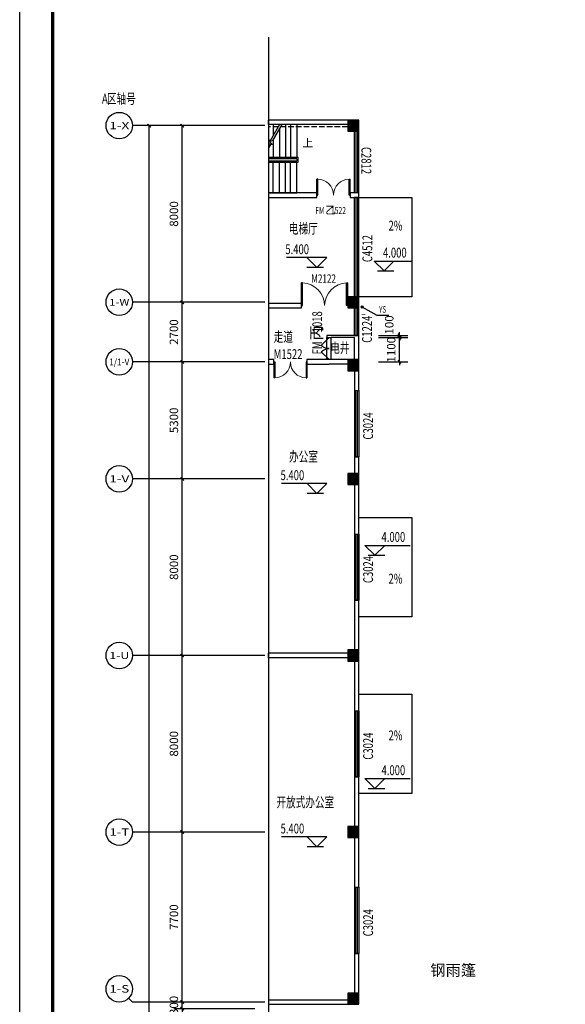
# Model space of a CAD drawing. Units: millimetres. Extents: x 1966742 to 2705549, y -696081 to 195248.
# Drawn here: x 1966742 to 1991469, y -106716 to -62117 of the extents above; entities that cross this region are included whole.
import ezdxf
from ezdxf.enums import TextEntityAlignment as Align

# ---------------------------------------------------------------- set-up
doc = ezdxf.new("R2010")
doc.units = ezdxf.units.MM
doc.header["$LTSCALE"] = 1000
doc.linetypes.add('DASH', pattern=[0.35, 0.25, -0.1])
for name, color, linetype in [('AXIS', 104, 'Continuous'), ('AXIS_TEXT', 7, 'Continuous'), ('COLUMN', 4, 'Continuous'), ('DIM_ELEV', 3, 'Continuous'), ('DIM_SYMB', 3, 'Continuous'), ('PUB_DIM', 3, 'Continuous'), ('PUB_HATCH', 8, 'Continuous'), ('PUB_TEXT', 7, 'Continuous'), ('PUB_TITLE', 142, 'Continuous'), ('ROOF-Drng', 160, 'Continuous'), ('SLAB', 45, 'Continuous'), ('STAIR', 41, 'Continuous'), ('WALL', 4, 'Continuous'), ('WINDOW', 2, 'Continuous'), ('WINDOW_TEXT', 7, 'Continuous'), ('变形缝', 9, 'Continuous'), ('装修', 4, 'Continuous')]:
    doc.layers.add(name, color=color, linetype=linetype)
doc.styles.add('_TCH_AXIS', font='COMPLEX', dxfattribs={"bigfont": 'GBCBIG'})
doc.styles.add('_TCH_DIM', font='SIMPLEX', dxfattribs={"bigfont": 'GBCBIG'})
doc.styles.add('_TCH_DIM_T3', font='SIMPLEX', dxfattribs={"width": 0.705882, "bigfont": 'GBCBIG'})
doc.styles.add('_TCH_WINDOW', font='SIMPLEX', dxfattribs={"height": 3.5, "bigfont": 'GBCBIG'})
doc.styles.add('COMPLEX', font='COMPLEX')
doc.styles.add('宋体', font='txt', dxfattribs={"width": 0.7})
doc.dimstyles.new('_TCH_ARCH&&150', dxfattribs={"dimtxt": 382.5, "dimasz": 150, "dimexe": 375, "dimexo": 450, "dimgap": 183.75, "dimtad": 1, "dimdec": 0, "dimzin": 0, "dimdsep": 46, "dimtxsty": '_TCH_DIM_T3', "dimblk": 'ARCHTICK', "dimcen": 0.09, "dimclrt": 7, "dimazin": 2, "dimtfac": 1, "dimtdec": 0, "dimtix": 1, "dimtmove": 2, "dimatfit": 3, "dimfxl": 0, "dimtolj": 1, "dimtzin": 0, "dimarcsym": 0})

# ---------------------------------------------------------------- blocks, each defined once
blk = doc.blocks.new('rr342')
at = {"layer": 'SLAB', "linetype": 'DASH'}
blk.add_line((331564, -263168), (335162, -263168), dxfattribs=at)
at = {"layer": 'STAIR'}
for p, q in [((333874, -263068), (333874, -264558)), ((334154, -263068), (334154, -264558)), ((334384, -263068), (334384, -264558)), ((334550, -263068), (334989, -263828)), ((334666, -263068), (335089, -263802)), ((334944, -263068), (334944, -263550)), ((334664, -263265), (334664, -264558)), ((334944, -263750), (334944, -264558)), ((334989, -263828), (335162, -263782)), ((335162, -263782), (334989, -263988)), ((334989, -263988), (335162, -263942)), ((335069, -263967), (335162, -264128)), ((333814, -264778), (333814, -264558)), ((333814, -264558), (335162, -264558)), ((335162, -264778), (333814, -264778)), ((333874, -264618), (335162, -264618)), ((333874, -264618), (333874, -264718)), ((335162, -264718), (333874, -264718)), ((333874, -266168), (333874, -264778)), ((334154, -266168), (334154, -264778)), ((334384, -266168), (334384, -264778)), ((334664, -266168), (334664, -264778)), ((334944, -266168), (334944, -264778)), ((335162, -266168), (333874, -266168))]:
    blk.add_line(p, q, dxfattribs=at)
blk = doc.blocks.new('_AXISO')
blk.add_circle((0, 0), 0.5)
at = {"layer": 'AXIS_TEXT', "style": 'COMPLEX', "width": 1.041667}
blk.add_attdef('A', text='', height=0.56, dxfattribs=at).set_placement((-0.25, -0.28), (0.25, -0.28), align=Align.FIT)
blk = doc.blocks.new('_ArchTick')
at = {"color": 2, "linetype": 'ByBlock', "const_width": 0.4}
blk.add_lwpolyline([(-0.5, -0.5), (0.5, 0.5)], dxfattribs=at)
blk = doc.blocks.new('*D5647')
at = {"layer": 'AXIS', "color": 0, "lineweight": -2}
for p, q in [((1976656, -66916), (1972231, -66916)), ((1972606, -212716), (1972606, -66916)), ((1976656, -212716), (1972231, -212716))]:
    blk.add_line(p, q, dxfattribs=at)
at = {"layer": 'Defpoints', "color": 0}
for p in [(1972606, -66916), (1977106, -66916), (1977106, -212716)]:
    blk.add_point(p, dxfattribs=at)
at = {"layer": 'AXIS', "color": 0, "lineweight": -2, "xscale": 150, "yscale": 150, "zscale": 150}
for p, rotation in [((1972606, -66916), 90), ((1972606, -212716), 270)]:
    blk.add_blockref('_ArchTick', p, dxfattribs=dict(at, rotation=rotation))
at = {"layer": 'AXIS', "color": 7, "insert": (1972231, -139816), "char_height": 382.5, "attachment_point": 5, "rotation": 90, "style": '_TCH_DIM_T3'}
blk.add_mtext('\\A1;145800', dxfattribs=at)
blk = doc.blocks.new('*D5667')
at = {"layer": 'AXIS', "color": 0, "lineweight": -2}
for p, q in [((1974106, -106616), (1974106, -106466)), ((1977406, -106616), (1973731, -106616)), ((1977406, -106916), (1973731, -106916)), ((1974106, -106916), (1974106, -106616)), ((1974106, -106916), (1974106, -107066))]:
    blk.add_line(p, q, dxfattribs=at)
at = {"layer": 'Defpoints', "color": 0}
for p in [(1974106, -106616), (1977856, -106616), (1977856, -106916)]:
    blk.add_point(p, dxfattribs=at)
at = {"layer": 'AXIS', "color": 0, "lineweight": -2, "xscale": 150, "yscale": 150, "zscale": 150}
for p, rotation in [((1974106, -106616), 270), ((1974106, -106916), 90)]:
    blk.add_blockref('_ArchTick', p, dxfattribs=dict(at, rotation=rotation))
at = {"layer": 'AXIS', "color": 7, "insert": (1973731, -106766), "char_height": 382.5, "attachment_point": 5, "rotation": 90, "style": '_TCH_DIM_T3'}
blk.add_mtext('\\A1;300', dxfattribs=at)
blk = doc.blocks.new('*D5668')
at = {"layer": 'AXIS', "color": 0, "lineweight": -2}
for p, q in [((1977406, -98916), (1973731, -98916)), ((1974106, -106616), (1974106, -98916)), ((1977406, -106616), (1973731, -106616))]:
    blk.add_line(p, q, dxfattribs=at)
at = {"layer": 'Defpoints', "color": 0}
for p in [(1974106, -98916), (1977856, -98916), (1977856, -106616)]:
    blk.add_point(p, dxfattribs=at)
at = {"layer": 'AXIS', "color": 0, "lineweight": -2, "xscale": 150, "yscale": 150, "zscale": 150}
for p, rotation in [((1974106, -98916), 90), ((1974106, -106616), 270)]:
    blk.add_blockref('_ArchTick', p, dxfattribs=dict(at, rotation=rotation))
at = {"layer": 'AXIS', "color": 7, "insert": (1973731, -102766), "char_height": 382.5, "attachment_point": 5, "rotation": 90, "style": '_TCH_DIM_T3'}
blk.add_mtext('\\A1;7700', dxfattribs=at)
blk = doc.blocks.new('*D5669')
at = {"layer": 'AXIS', "color": 0, "lineweight": -2}
for p, q in [((1977406, -90916), (1973731, -90916)), ((1974106, -98916), (1974106, -90916)), ((1977406, -98916), (1973731, -98916))]:
    blk.add_line(p, q, dxfattribs=at)
at = {"layer": 'Defpoints', "color": 0}
for p in [(1974106, -90916), (1977856, -90916), (1977856, -98916)]:
    blk.add_point(p, dxfattribs=at)
at = {"layer": 'AXIS', "color": 0, "lineweight": -2, "xscale": 150, "yscale": 150, "zscale": 150}
for p, rotation in [((1974106, -90916), 90), ((1974106, -98916), 270)]:
    blk.add_blockref('_ArchTick', p, dxfattribs=dict(at, rotation=rotation))
at = {"layer": 'AXIS', "color": 7, "insert": (1973731, -94916), "char_height": 382.5, "attachment_point": 5, "rotation": 90, "style": '_TCH_DIM_T3'}
blk.add_mtext('\\A1;8000', dxfattribs=at)
blk = doc.blocks.new('*D5670')
at = {"layer": 'AXIS', "color": 0, "lineweight": -2}
for p, q in [((1977406, -82916), (1973731, -82916)), ((1974106, -90916), (1974106, -82916)), ((1977406, -90916), (1973731, -90916))]:
    blk.add_line(p, q, dxfattribs=at)
at = {"layer": 'Defpoints', "color": 0}
for p in [(1974106, -82916), (1977856, -82916), (1977856, -90916)]:
    blk.add_point(p, dxfattribs=at)
at = {"layer": 'AXIS', "color": 0, "lineweight": -2, "xscale": 150, "yscale": 150, "zscale": 150}
for p, rotation in [((1974106, -82916), 90), ((1974106, -90916), 270)]:
    blk.add_blockref('_ArchTick', p, dxfattribs=dict(at, rotation=rotation))
at = {"layer": 'AXIS', "color": 7, "insert": (1973731, -86916), "char_height": 382.5, "attachment_point": 5, "rotation": 90, "style": '_TCH_DIM_T3'}
blk.add_mtext('\\A1;8000', dxfattribs=at)
blk = doc.blocks.new('*D5671')
at = {"layer": 'AXIS', "color": 0, "lineweight": -2}
for p, q in [((1977406, -77616), (1973731, -77616)), ((1974106, -82916), (1974106, -77616)), ((1977406, -82916), (1973731, -82916))]:
    blk.add_line(p, q, dxfattribs=at)
at = {"layer": 'Defpoints', "color": 0}
for p in [(1974106, -77616), (1977856, -77616), (1977856, -82916)]:
    blk.add_point(p, dxfattribs=at)
at = {"layer": 'AXIS', "color": 0, "lineweight": -2, "xscale": 150, "yscale": 150, "zscale": 150}
for p, rotation in [((1974106, -77616), 90), ((1974106, -82916), 270)]:
    blk.add_blockref('_ArchTick', p, dxfattribs=dict(at, rotation=rotation))
at = {"layer": 'AXIS', "color": 7, "insert": (1973731, -80266), "char_height": 382.5, "attachment_point": 5, "rotation": 90, "style": '_TCH_DIM_T3'}
blk.add_mtext('\\A1;5300', dxfattribs=at)
blk = doc.blocks.new('*D5672')
at = {"layer": 'AXIS', "color": 0, "lineweight": -2}
for p, q in [((1977406, -74916), (1973731, -74916)), ((1974106, -77616), (1974106, -74916)), ((1977406, -77616), (1973731, -77616))]:
    blk.add_line(p, q, dxfattribs=at)
at = {"layer": 'Defpoints', "color": 0}
for p in [(1974106, -74916), (1977856, -74916), (1977856, -77616)]:
    blk.add_point(p, dxfattribs=at)
at = {"layer": 'AXIS', "color": 0, "lineweight": -2, "xscale": 150, "yscale": 150, "zscale": 150}
for p, rotation in [((1974106, -74916), 90), ((1974106, -77616), 270)]:
    blk.add_blockref('_ArchTick', p, dxfattribs=dict(at, rotation=rotation))
at = {"layer": 'AXIS', "color": 7, "insert": (1973731, -76266), "char_height": 382.5, "attachment_point": 5, "rotation": 90, "style": '_TCH_DIM_T3'}
blk.add_mtext('\\A1;2700', dxfattribs=at)
blk = doc.blocks.new('*D5673')
at = {"layer": 'AXIS', "color": 0, "lineweight": -2}
for p, q in [((1977406, -66916), (1973731, -66916)), ((1974106, -74916), (1974106, -66916)), ((1977406, -74916), (1973731, -74916))]:
    blk.add_line(p, q, dxfattribs=at)
at = {"layer": 'Defpoints', "color": 0}
for p in [(1974106, -66916), (1977856, -66916), (1977856, -74916)]:
    blk.add_point(p, dxfattribs=at)
at = {"layer": 'AXIS', "color": 0, "lineweight": -2, "xscale": 150, "yscale": 150, "zscale": 150}
for p, rotation in [((1974106, -66916), 90), ((1974106, -74916), 270)]:
    blk.add_blockref('_ArchTick', p, dxfattribs=dict(at, rotation=rotation))
at = {"layer": 'AXIS', "color": 7, "insert": (1973731, -70916), "char_height": 382.5, "attachment_point": 5, "rotation": 90, "style": '_TCH_DIM_T3'}
blk.add_mtext('\\A1;8000', dxfattribs=at)
blk = doc.blocks.new('$DorLib2D$00000002')
for p, q in [((-0.5, 0), (-0.5, 0.4875)), ((-0.475, 0.4875), (-0.5, 0.4875)), ((-0.475, 0), (-0.475, 0.4875)), ((0.475, 0), (0.475, 0.4875)), ((0.475, 0.4875), (0.5, 0.4875)), ((0.5, 0), (0.5, 0.4875)), ((-0.5, 0), (-0.475, 0)), ((0.5, 0), (0.475, 0))]:
    blk.add_line(p, q)
at = {"lineweight": 13}
for centre, start, end in [((-0.4875, 0), 0, 88.53072), ((0.4875, 0), 91.46928, 180)]:
    blk.add_arc(centre, 0.4875, start, end, dxfattribs=at)
blk = doc.blocks.new('_FZH')
blk.add_lwpolyline([(-0.5, -0.5), (0.5, -0.5), (0.5, 0.5), (-0.5, 0.5)], close=True)
at = {"layer": 'PUB_HATCH'}
blk.add_solid([(-0.5, -0.5), (0.5, -0.5), (-0.5, 0.5), (0.5, 0.5)], dxfattribs=at)
blk = doc.blocks.new('$TCHSYS$WIN2D')
for p, q in [((-0.5, 0.5), (0.5, 0.5)), ((-0.5, 0.5), (-0.5, -0.5)), ((0.5, 0.5), (0.5, -0.5)), ((0.5, 0.1667), (-0.5, 0.1667)), ((0.5, -0.1667), (-0.5, -0.1667)), ((-0.5, -0.5), (0.5, -0.5))]:
    blk.add_line(p, q)
blk = doc.blocks.new('$DorLib2D$00000116')
at = {"color": 0}
for p, q in [((-0.5, 0), (-0.146, 0.354)), ((0.5, 0), (0.146, 0.354))]:
    blk.add_line(p, q, dxfattribs=at)
for centre, start, end in [((-0.5, 0), 0, 45), ((0.5, 0), 135, 180)]:
    blk.add_arc(centre, 0.5, start, end, dxfattribs=at)
blk = doc.blocks.new('*D5737')
at = {"layer": 'Defpoints', "color": 0}
for p in [(1982559, -76516), (1983954, -76516), (1982559, -77616)]:
    blk.add_point(p, dxfattribs=at)
at = {"layer": 'PUB_DIM', "color": 0, "lineweight": -2}
for p, q in [((1983009, -76516), (1984329, -76516)), ((1983954, -76516), (1983954, -76366)), ((1983954, -77616), (1983954, -76516)), ((1983009, -77616), (1984329, -77616)), ((1983954, -77616), (1983954, -77766))]:
    blk.add_line(p, q, dxfattribs=at)
at = {"layer": 'PUB_DIM', "color": 0, "lineweight": -2, "xscale": 150, "yscale": 150, "zscale": 150}
for p, rotation in [((1983954, -76516), 270), ((1983954, -77616), 90)]:
    blk.add_blockref('_ArchTick', p, dxfattribs=dict(at, rotation=rotation))
at = {"layer": 'PUB_DIM', "color": 7, "insert": (1983579, -77066), "char_height": 382.5, "attachment_point": 5, "rotation": 90, "style": '_TCH_DIM_T3'}
blk.add_mtext('\\A1;1100', dxfattribs=at)
blk = doc.blocks.new('*D5738')
at = {"layer": 'Defpoints', "color": 0}
for p in [(1982559, -76416), (1982559, -76516), (1983954, -76416)]:
    blk.add_point(p, dxfattribs=at)
at = {"layer": 'PUB_DIM', "color": 0, "lineweight": -2}
for p, q in [((1983009, -76416), (1984329, -76416)), ((1983009, -76516), (1984329, -76516)), ((1983954, -76416), (1983954, -76266)), ((1983954, -76516), (1983954, -76416)), ((1983954, -76516), (1983954, -76666))]:
    blk.add_line(p, q, dxfattribs=at)
at = {"layer": 'PUB_DIM', "color": 0, "lineweight": -2, "xscale": 150, "yscale": 150, "zscale": 150}
for p, rotation in [((1983954, -76416), 270), ((1983954, -76516), 90)]:
    blk.add_blockref('_ArchTick', p, dxfattribs=dict(at, rotation=rotation))
at = {"layer": 'PUB_DIM', "color": 7, "insert": (1983489, -75944), "char_height": 382.5, "attachment_point": 5, "rotation": 90, "style": '_TCH_DIM_T3'}
blk.add_mtext('\\A1;100', dxfattribs=at)
blk = doc.blocks.new('海龍工具09266804')
at = {"layer": 'PUB_TITLE'}
blk.add_lwpolyline([(-63075, 0), (63075, 0), (63075, -222900), (-63075, -222900), (-63075, 0)], dxfattribs=at)
at = {"layer": 'PUB_TITLE', "const_width": 150}
blk.add_lwpolyline([(-61575, -221400), (61575, -221400), (61575, -3750), (-61575, -3750)], close=True, dxfattribs=at)

msp = doc.modelspace()

# ---------------------------------------------------------------- linework, layer by layer
at = {"layer": 'AXIS'}
for p, q in [((1977856.1, -66915.5), (1971856.1, -66915.5)), ((1977856.1, -74915.5), (1971856.1, -74915.5)), ((1977856.1, -77615.5), (1971856.1, -77615.5)), ((1977856.1, -82915.5), (1971856.1, -82915.5)), ((1977856.1, -90915.5), (1971856.1, -90915.5)), ((1977856.1, -98915.5), (1971856.1, -98915.5)), ((1971680.4, -106439.8), (1971856.1, -106615.5)), ((1977856.1, -106615.5), (1971856.1, -106615.5))]:
    msp.add_line(p, q, dxfattribs=at)
at = {"layer": 'DIM_ELEV'}
for p, q in [((1980654.4, -72894.5), (1978826, -72894.5)), ((1980204.4, -73344.5), (1979754.4, -72894.5)), ((1980204.4, -73344.5), (1980654.4, -72894.5)), ((1983254.9, -73499.4), (1982804.9, -73049.4)), ((1982804.9, -73049.4), (1984511.6, -73049.4)), ((1983254.9, -73499.4), (1983704.9, -73049.4)), ((1980504.4, -73344.5), (1979754.4, -73344.5)), ((1982954.9, -73499.4), (1983704.9, -73499.4)), ((1980663.4, -83130.1), (1978609, -83130.1)), ((1980213.4, -83580.1), (1979763.4, -83130.1)), ((1980213.4, -83580.1), (1980663.4, -83130.1)), ((1980513.4, -83580.1), (1979763.4, -83580.1)), ((1982840.5, -86378), (1982390.5, -85928)), ((1982390.5, -85928), (1984444.9, -85928)), ((1982840.5, -86378), (1983290.5, -85928)), ((1982540.5, -86378), (1983290.5, -86378)), ((1982840.5, -96943.5), (1982390.5, -96493.5)), ((1982390.5, -96493.5), (1984444.9, -96493.5)), ((1982840.5, -96943.5), (1983290.5, -96493.5)), ((1982540.5, -96943.5), (1983290.5, -96943.5)), ((1980663.4, -99135.4), (1978609, -99135.4)), ((1980213.4, -99585.4), (1979763.4, -99135.4)), ((1980213.4, -99585.4), (1980663.4, -99135.4)), ((1980513.4, -99585.4), (1979763.4, -99585.4))]:
    msp.add_line(p, q, dxfattribs=at)
at = {"layer": 'DIM_SYMB'}
msp.add_lwpolyline([(1978013.2, -62907.4), (1978013.2, -141161.3), (1978328.2, -141275.9), (1977698.2, -141387), (1978013.2, -141498.8), (1978013.2, -219752.6)], dxfattribs=at)
for points in [[(1979441.6, -67690.5, 0, 0, 0), (1978681.6, -67690.5, 120, 0, 0), (1978231.6, -67690.5, 0, 0, 0)], [(1982914.7, -71826, 0, 0, 0), (1984061.6, -71826, 120, 0, 0), (1984511.6, -71826, 0, 0, 0)], [(1982914.7, -71826, 0, 0, 0), (1984061.6, -71826, 120, 0, 0), (1984511.6, -71826, 0, 0, 0)], [(1982914.7, -87815.5, 0, 0, 0), (1984061.6, -87815.5, 120, 0, 0), (1984511.6, -87815.5, 0, 0, 0)], [(1982914.7, -94915.5, 0, 0, 0), (1984136.6, -94915.5, 120, 0, 0), (1984586.6, -94915.5, 0, 0, 0)]]:
    msp.add_lwpolyline(points, format="xyseb", dxfattribs=at)
at = {"layer": 'ROOF-Drng'}
for p, q in [((1982254.1, -75128.4), (1982934.4, -75495.3)), ((1982934.4, -75495.3), (1983474.5, -75495.3))]:
    msp.add_line(p, q, dxfattribs=at)
at = {"layer": 'ROOF-Drng', "const_width": 20}
msp.add_lwpolyline([(1982245.3, -75123.7, 1), (1982262.9, -75133.2, 1)], format="xyb", close=True, dxfattribs=at)
at = {"layer": 'ROOF-Drng'}
msp.add_circle((1982264, -75128.9), 50, dxfattribs=at)
at = {"layer": 'SLAB', "linetype": 'DASH'}
msp.add_line((1981611.8, -66965.5), (1978013.2, -66965.5), dxfattribs=at)
at = {"layer": 'SLAB', "color": 2}
for points in [[(1984511.6, -74665.5), (1982111.6, -74665.5), (1982111.6, -70165.5), (1984511.6, -70165.5)], [(1984511.6, -74665.5), (1982111.6, -74665.5), (1982111.6, -70165.5), (1984511.6, -70165.5)], [(1984511.6, -89165.5), (1982111.6, -89165.5), (1982111.6, -84665.5), (1984511.6, -84665.5)], [(1984511.6, -97165.5), (1982111.6, -97165.5), (1982111.6, -92665.5), (1984511.6, -92665.5)]]:
    msp.add_lwpolyline(points, close=True, dxfattribs=at)
at = {"layer": 'STAIR'}
for p, q in [((1978510.1, -66865.5), (1978086.5, -67599.3)), ((1978625.6, -66865.5), (1978186.5, -67626.1)), ((1978231.6, -66865.5), (1978231.6, -67348)), ((1978791.6, -66865.5), (1978791.6, -68355.5)), ((1979021.6, -66865.5), (1979021.6, -68355.5)), ((1979301.6, -66865.5), (1979301.6, -68355.5)), ((1978511.6, -67063), (1978511.6, -68355.5)), ((1978187, -67786), (1978013.2, -67739.4)), ((1978106.6, -67764.4), (1978013.2, -67926.1)), ((1978186.5, -67626.1), (1978014.1, -67579.9)), ((1978014.1, -67579.9), (1978187, -67786)), ((1978231.6, -67548), (1978231.6, -68355.5)), ((1979361.6, -68355.5), (1978013.2, -68355.5)), ((1979301.6, -68415.5), (1978013.2, -68415.5)), ((1978013.2, -68515.5), (1979301.6, -68515.5)), ((1978013.2, -68575.5), (1979361.6, -68575.5)), ((1978231.6, -69965.5), (1978231.6, -68575.5)), ((1978511.6, -69965.5), (1978511.6, -68575.5)), ((1978791.6, -69965.5), (1978791.6, -68575.5)), ((1979021.6, -69965.5), (1979021.6, -68575.5)), ((1979301.6, -68415.5), (1979301.6, -68515.5)), ((1979301.6, -69965.5), (1979301.6, -68575.5)), ((1979361.6, -68575.5), (1979361.6, -68355.5)), ((1978013.2, -69965.5), (1979301.6, -69965.5))]:
    msp.add_line(p, q, dxfattribs=at)
at = {"layer": 'WALL'}
for p, q in [((1981611.6, -66665.5), (1978013.2, -66665.5)), ((1978013.2, -66865.5), (1978013.2, -66665.5)), ((1981611.6, -66865.5), (1978013.2, -66865.5)), ((1980211.6, -69965.5), (1978013.2, -69965.5)), ((1978013.2, -69965.5), (1978013.2, -70165.5)), ((1980211.6, -70165.5), (1980211.6, -69965.5)), ((1981911.6, -69965.5), (1981711.6, -69965.5)), ((1981711.6, -69965.5), (1981711.6, -70165.5)), ((1982111.6, -69965.5), (1981911.6, -69965.5)), ((1982111.6, -70065.5), (1982111.6, -69965.5)), ((1978013.2, -70165.5), (1980211.6, -70165.5)), ((1981711.6, -70165.5), (1981911.6, -70165.5)), ((1981911.6, -70165.5), (1982111.6, -70165.5)), ((1982111.6, -70165.5), (1982111.6, -70065.5)), ((1979511.6, -74965.5), (1978013.2, -74965.5)), ((1978013.2, -74965.5), (1978013.2, -75165.5)), ((1978013.2, -75165.5), (1979511.6, -75165.5)), ((1979511.6, -75165.5), (1979511.6, -74965.5)), ((1981911.6, -76415.5), (1980661.6, -76415.5)), ((1980661.6, -76415.5), (1980661.6, -76515.5)), ((1980661.6, -76515.5), (1980861.6, -76515.5)), ((1981911.6, -76515.5), (1980861.6, -76515.5)), ((1982111.6, -76415.5), (1981911.6, -76415.5)), ((1981911.6, -77515.5), (1981911.6, -76515.5)), ((1982111.6, -77515.5), (1982111.6, -76415.5)), ((1978261.6, -77515.5), (1978013.2, -77515.5)), ((1978013.2, -77515.5), (1978013.2, -77715.5)), ((1978261.6, -77715.5), (1978261.6, -77515.5)), ((1980661.6, -77515.5), (1979761.6, -77515.5)), ((1979761.6, -77515.5), (1979761.6, -77715.5)), ((1980861.6, -77515.5), (1980661.6, -77515.5)), ((1981611.6, -77515.5), (1980861.6, -77515.5)), ((1978013.2, -77715.5), (1978261.6, -77715.5)), ((1979761.6, -77715.5), (1980761.6, -77715.5)), ((1981611.6, -77715.5), (1980761.6, -77715.5)), ((1981911.6, -78015.5), (1981911.6, -78915.5)), ((1982111.6, -78915.5), (1982111.6, -78015.5)), ((1981911.6, -78915.5), (1982111.6, -78915.5)), ((1982111.6, -81915.5), (1981911.6, -81915.5)), ((1981911.6, -81915.5), (1981911.6, -82665.5)), ((1982111.6, -82665.5), (1982111.6, -81915.5)), ((1981911.6, -83165.5), (1981911.6, -85415.5)), ((1982111.6, -85415.5), (1982111.6, -83165.5)), ((1981911.6, -85415.5), (1982111.6, -85415.5)), ((1982111.6, -88415.5), (1981911.6, -88415.5)), ((1981911.6, -88415.5), (1981911.6, -90665.5)), ((1982111.6, -90665.5), (1982111.6, -88415.5)), ((1981611.6, -90815.5), (1978013.2, -90815.5)), ((1978013.2, -91015.5), (1978013.2, -90815.5)), ((1981611.6, -91015.5), (1978013.2, -91015.5)), ((1981911.6, -91165.5), (1981911.6, -93415.5)), ((1982111.6, -93415.5), (1982111.6, -91165.5)), ((1981911.6, -93415.5), (1982111.6, -93415.5)), ((1982111.6, -96415.5), (1981911.6, -96415.5)), ((1981911.6, -96415.5), (1981911.6, -98665.5)), ((1982111.6, -98665.5), (1982111.6, -96415.5)), ((1981911.6, -99165.5), (1981911.6, -101415.5)), ((1982111.6, -101415.5), (1982111.6, -99165.5)), ((1981911.6, -101415.5), (1982111.6, -101415.5)), ((1982111.6, -104415.5), (1981911.6, -104415.5)), ((1981911.6, -104415.5), (1981911.6, -106215.5)), ((1982111.6, -106215.5), (1982111.6, -104415.5)), ((1978013.2, -106515.5), (1981611.6, -106515.5)), ((1978013.2, -106515.5), (1978013.2, -106715.5)), ((1978013.2, -106715.5), (1981611.6, -106715.5))]:
    msp.add_line(p, q, dxfattribs=at)
at = {"layer": 'WINDOW'}
for p, q in [((1980661.6, -77515.5), (1980661.6, -76515.5)), ((1980861.6, -77515.5), (1980861.6, -76515.5))]:
    msp.add_line(p, q, dxfattribs=at)

# ---------------------------------------------------------------- block references
at = {"layer": 'AXIS'}
ref = msp.add_blockref('_AXISO', (1971256.1, -66915.5), dxfattribs=dict(at, xscale=1200, yscale=1200, zscale=1200))
ref.add_attrib('A', '1-X', dxfattribs={"layer": 'AXIS_TEXT', "height": 321.91, "style": '_TCH_AXIS'}).set_placement((1970803.9, -67076.5), (1971708.3, -67076.5), align=Align.FIT)
ref = msp.add_blockref('_AXISO', (1971256.1, -74915.5), dxfattribs=dict(at, xscale=1200, yscale=1200, zscale=1200))
ref.add_attrib('A', '1-W', dxfattribs={"layer": 'AXIS_TEXT', "height": 303.58, "style": '_TCH_AXIS'}).set_placement((1970800.7, -75067.3), (1971711.5, -75067.3), align=Align.FIT)
ref = msp.add_blockref('_AXISO', (1971256.1, -77615.5), dxfattribs=dict(at, xscale=1200, yscale=1200, zscale=1200))
ref.add_attrib('A', '1/1-V', dxfattribs={"layer": 'AXIS_TEXT', "height": 303.58, "style": '_TCH_AXIS', "width": 0.65625}).set_placement((1970800.7, -77767.3), (1971711.5, -77767.3), align=Align.FIT)
ref = msp.add_blockref('_AXISO', (1971256.1, -82915.5), dxfattribs=dict(at, xscale=1200, yscale=1200, zscale=1200))
ref.add_attrib('A', '1-V', dxfattribs={"layer": 'AXIS_TEXT', "height": 321.91, "style": '_TCH_AXIS'}).set_placement((1970803.9, -83076.5), (1971708.3, -83076.5), align=Align.FIT)
ref = msp.add_blockref('_AXISO', (1971256.1, -90915.5), dxfattribs=dict(at, xscale=1200, yscale=1200, zscale=1200))
ref.add_attrib('A', '1-U', dxfattribs={"layer": 'AXIS_TEXT', "height": 312.49, "style": '_TCH_AXIS'}).set_placement((1970802.2, -91071.7), (1971709.9, -91071.7), align=Align.FIT)
ref = msp.add_blockref('_AXISO', (1971256.1, -98915.5), dxfattribs=dict(at, xscale=1200, yscale=1200, zscale=1200))
ref.add_attrib('A', '1-T', dxfattribs={"layer": 'AXIS_TEXT', "height": 337.08, "style": '_TCH_AXIS'}).set_placement((1970806.6, -99084), (1971705.5, -99084), align=Align.FIT)
ref = msp.add_blockref('_AXISO', (1971256.1, -106015.5), dxfattribs=dict(at, xscale=1200, yscale=1200, zscale=1200))
ref.add_attrib('A', '1-S', dxfattribs={"layer": 'AXIS_TEXT', "height": 342.43, "style": '_TCH_AXIS'}).set_placement((1970807.7, -106186.7), (1971704.5, -106186.7), align=Align.FIT)
at = {"layer": 'COLUMN', "xscale": 500, "yscale": 500, "zscale": 500}
for p in [(1981861.6, -66915.5), (1981861.6, -74915.5), (1981861.6, -77765.5), (1981861.6, -82915.5), (1981861.6, -90915.5), (1981861.6, -98915.5), (1981861.6, -106465.5)]:
    msp.add_blockref('_FZH', p, dxfattribs=at)
at = {"layer": 'WINDOW'}
ref = msp.add_blockref('$TCHSYS$WIN2D', (1982011.6, -68565.5), dxfattribs=dict(at, xscale=2800, yscale=-200, zscale=2800, rotation=90.00000001329254))
ref.add_attrib('A', 'C2812', (1982228.9, -67883), dxfattribs={"layer": 'WINDOW_TEXT', "height": 446.25, "rotation": 270, "style": '_TCH_WINDOW', "width": 0.705882})
for name, p, xscale, yscale, zscale, rotation in [('$DorLib2D$00000002', (1980961.6, -70065.5), -1500, -1500, -1500, 179.999999790452), ('$DorLib2D$00000116', (1980761.6, -77015.5), -1000, 1000, -1000, 90)]:
    msp.add_blockref(name, p, dxfattribs=dict(at, xscale=xscale, yscale=yscale, zscale=zscale, rotation=rotation))
ref = msp.add_blockref('$TCHSYS$WIN2D', (1982011.6, -72415.5), dxfattribs=dict(at, xscale=4500.000176588539, yscale=-200, zscale=4500.000176588539, rotation=90.00000000371155))
ref.add_attrib('A', 'C4512', (1982720.8, -73098), dxfattribs={"layer": 'WINDOW_TEXT', "height": 446.25, "rotation": 90, "style": '_TCH_WINDOW', "width": 0.705882})
ref = msp.add_blockref('$DorLib2D$00000002', (1980561.6, -75065.5), dxfattribs=dict(at, xscale=2100, yscale=-2100, zscale=2100, rotation=180))
ref.add_attrib('A', 'M2122', (1979957.3, -74035.7), dxfattribs={"layer": 'WINDOW_TEXT', "height": 382.5, "style": '_TCH_WINDOW', "width": 0.705882})
ref = msp.add_blockref('$TCHSYS$WIN2D', (1982011.6, -75790.5), dxfattribs=dict(at, xscale=1249.999971097801, yscale=200, zscale=1249.999971097801, rotation=90.00000000371391))
ref.add_attrib('A', "C1224'", (1982704.5, -76751.6), dxfattribs={"layer": 'WINDOW_TEXT', "height": 446.25, "rotation": 90, "style": '_TCH_WINDOW', "width": 0.705882})
ref = msp.add_blockref('$DorLib2D$00000002', (1979011.6, -77615.5), dxfattribs=dict(at, xscale=-1500, yscale=1500, zscale=-1500, rotation=180))
ref.add_attrib('A', 'M1522', (1978253.3, -77488.8), dxfattribs={"layer": 'WINDOW_TEXT', "height": 446.25, "style": '_TCH_WINDOW', "width": 0.705882})
ref = msp.add_blockref('$TCHSYS$WIN2D', (1982011.6, -80415.5), dxfattribs=dict(at, xscale=-3000, yscale=200, zscale=-3000, rotation=89.999999997492))
ref.add_attrib('A', 'C3024', (1982754.5, -81135.5), dxfattribs={"layer": 'WINDOW_TEXT', "height": 446.25, "rotation": 90, "style": '_TCH_WINDOW', "width": 0.705882})
ref = msp.add_blockref('$TCHSYS$WIN2D', (1982011.6, -86915.5), dxfattribs=dict(at, xscale=-3000, yscale=200, zscale=-3000, rotation=89.999999997492))
ref.add_attrib('A', 'C3024', (1982754.5, -87635.5), dxfattribs={"layer": 'WINDOW_TEXT', "height": 446.25, "rotation": 90, "style": '_TCH_WINDOW', "width": 0.705882})
ref = msp.add_blockref('$TCHSYS$WIN2D', (1982011.6, -94915.5), dxfattribs=dict(at, xscale=-3000, yscale=200, zscale=-3000, rotation=89.999999997492))
ref.add_attrib('A', 'C3024', (1982754.5, -95635.5), dxfattribs={"layer": 'WINDOW_TEXT', "height": 446.25, "rotation": 90, "style": '_TCH_WINDOW', "width": 0.705882})
ref = msp.add_blockref('$TCHSYS$WIN2D', (1982011.6, -102915.5), dxfattribs=dict(at, xscale=-3000, yscale=200, zscale=-3000, rotation=89.999999997492))
ref.add_attrib('A', 'C3024', (1982754.5, -103635.5), dxfattribs={"layer": 'WINDOW_TEXT', "height": 446.25, "rotation": 90, "style": '_TCH_WINDOW', "width": 0.705882})
at = {"layer": '变形缝', "extrusion": (0, 0, -1), "zscale": -1}
msp.add_blockref('rr342', (-2313175.7, 196202.3), dxfattribs=at)
at = {"layer": '装修', "color": 0}
msp.add_blockref('海龍工具09266804', (2029817, -27711.5), dxfattribs=at)

# ---------------------------------------------------------------- texts
at = {"layer": 'PUB_TEXT'}
for s, height, style, width, p in [('A', 455.7, '宋体', 0.7, (1970469.8, -65926.6)), ('区轴号', 455.7, '宋体', 0.7, (1970696.7, -65926.6)), ('电梯厅', 455.7, '宋体', 0.7, (1978940.3, -71809.1)), ('2%', 446.25, '_TCH_DIM', 0.705882, (1983455.8, -71668.5)), ('2%', 446.25, '_TCH_DIM', 0.705882, (1983455.8, -71668.5)), ('5.400', 446.25, '_TCH_DIM', 0.705882, (1978781, -72737)), ('4.000', 446.25, '_TCH_DIM', 0.705882, (1983206.6, -72891.9)), ('YS', 297.5, '_TCH_DIM', 0.705882, (1983029.5, -75390.3)), ('走道', 455.7, '宋体', 0.7, (1978253.6, -76709.1)), ('电井', 455.7, '宋体', 0.7, (1980814.3, -77206.1)), ('办公室', 455.7, '宋体', 0.7, (1978949.1, -82128.8)), ('5.400', 446.25, '_TCH_DIM', 0.705882, (1978564, -82972.6)), ('4.000', 446.25, '_TCH_DIM', 0.705882, (1983139.9, -85770.5)), ('2%', 446.25, '_TCH_DIM', 0.705882, (1983455.8, -87658)), ('2%', 446.25, '_TCH_DIM', 0.705882, (1983455.8, -94758)), ('4.000', 446.25, '_TCH_DIM', 0.705882, (1983139.9, -96336)), ('开放式办公室', 455.7, '宋体', 0.7, (1978381, -97787.8)), ('5.400', 446.25, '_TCH_DIM', 0.705882, (1978564, -98977.9))]:
    msp.add_text(s, height=height, dxfattribs=dict(at, style=style, width=width)).set_placement(p)
at = {"layer": 'PUB_TEXT', "style": '_TCH_DIM'}
for s, height, p in [('上', 361.7, (1979554.1, -67878)), ('钢雨篷', 506.38, (1985352.5, -105424.1))]:
    msp.add_text(s, height=height, dxfattribs=at).set_placement(p)
at = {"layer": 'WINDOW_TEXT', "style": '_TCH_WINDOW', "width": 0.705882}
for s, height, rotation, p in [('FM', 318.75, 360, (1980136.4, -70918.7)), ('1522', 318.75, 360, (1980849.7, -70918.7)), ('1018', 446.25, 90, (1980447.2, -76278.9)), ('FM', 446.25, 90, (1980447.2, -77277.6))]:
    msp.add_text(s, height=height, rotation=rotation, dxfattribs=at).set_placement(p)
at = {"layer": 'WINDOW_TEXT', "style": '_TCH_WINDOW'}
for s, height, rotation, p in [('乙', 361.7, 360, (1980586.4, -70918.7)), ('丙', 506.4, 90, (1980447.2, -76647.6))]:
    msp.add_text(s, height=height, rotation=rotation, dxfattribs=at).set_placement(p)

# ---------------------------------------------------------------- dimensions: what is measured, and where the dimension line sits
at = {"layer": 'AXIS'}
for p1, p2, distance, picture, middle in [((1977106.1, -212715.5), (1977106.1, -66915.5), 4500, '*D5647', (1972231.1, -139815.5)), ((1977856.1, -74915.5), (1977856.1, -66915.5), 3750, '*D5673', (1973731.1, -70915.5)), ((1977856.1, -77615.5), (1977856.1, -74915.5), 3750, '*D5672', (1973731.1, -76265.5)), ((1977856.1, -82915.5), (1977856.1, -77615.5), 3750, '*D5671', (1973731.1, -80265.5)), ((1977856.1, -90915.5), (1977856.1, -82915.5), 3750, '*D5670', (1973731.1, -86915.5)), ((1977856.1, -98915.5), (1977856.1, -90915.5), 3750, '*D5669', (1973731.1, -94915.5)), ((1977856.1, -106615.5), (1977856.1, -98915.5), 3750, '*D5668', (1973731.1, -102765.5)), ((1977856.1, -106915.5), (1977856.1, -106615.5), 3750, '*D5667', (1973731.1, -106765.5))]:
    dim = msp.add_aligned_dim(p1=p1, p2=p2, distance=distance, dimstyle='_TCH_ARCH&&150', dxfattribs=at)
    dim.commit()
    dim.dimension.update_dxf_attribs({"geometry": picture, "text_midpoint": middle})
at = {"layer": 'PUB_DIM'}
dim = msp.add_linear_dim(base=(1983954.2, -76415.5), p1=(1982558.9, -76515.5), p2=(1982558.9, -76415.5), angle=90, dimstyle='_TCH_ARCH&&150', dxfattribs=at)
dim.commit()
dim.dimension.update_dxf_attribs({"geometry": '*D5738', "text_midpoint": (1983489.2, -75944.1), "dimtype": 161})
dim = msp.add_aligned_dim(p1=(1982558.9, -77615.5), p2=(1982558.9, -76515.5), distance=-1395.3, dimstyle='_TCH_ARCH&&150', dxfattribs=at)
dim.commit()
dim.dimension.update_dxf_attribs({"geometry": '*D5737', "text_midpoint": (1983579.2, -77065.5)})

doc.saveas('drawing.dxf')
